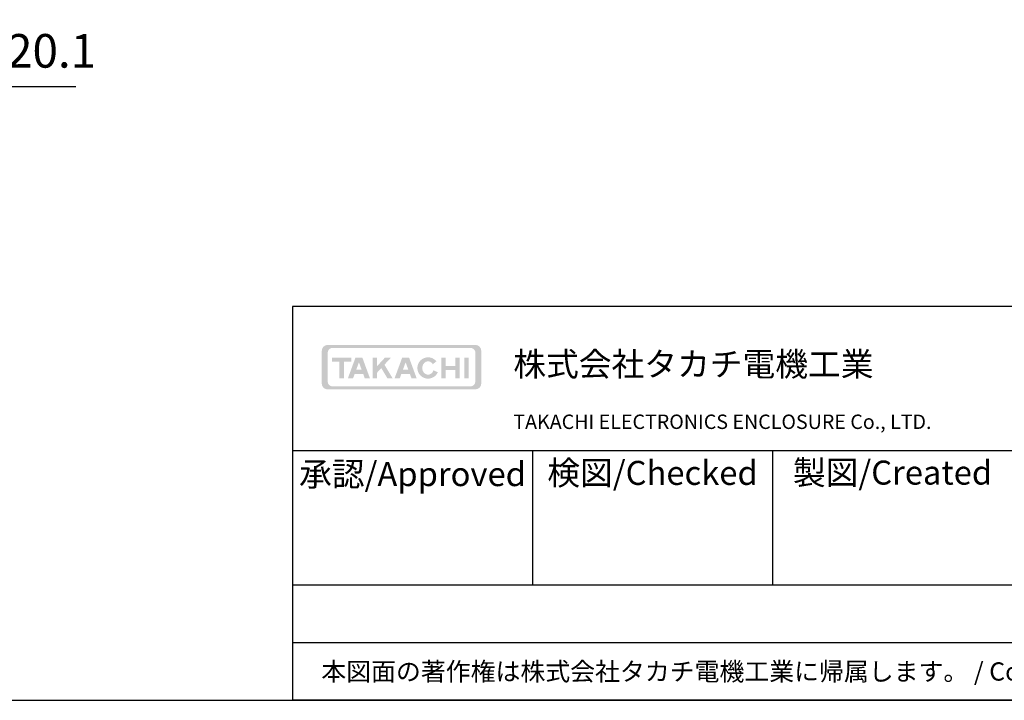
# Model space of a CAD drawing. Units: millimetres. Extents: x 0 to 403, y 0 to 280.
# Drawn here: x 182 to 284, y 0 to 71 of the extents above; entities that cross this region are included whole.
import ezdxf
from ezdxf.enums import TextEntityAlignment as Align

# ---------------------------------------------------------------- set-up
doc = ezdxf.new("R2010")
doc.units = ezdxf.units.MM
doc.layers.add('AM_5', color=3, linetype='Continuous', lineweight=25)
doc.layers.add('AM_8', color=1, linetype='Continuous', lineweight=25)
doc.layers.add('RAHM2', color=1, linetype='Continuous')
doc.styles.get("Standard").update_dxf_attribs({"font": 'ISOCP.SHX', "bigfont": 'EXTFONT.SHX'})
doc.dimstyles.new('AM_ISO$3', dxfattribs={"dimtxt": 3.5, "dimasz": 2.5, "dimexe": 1, "dimexo": 1, "dimgap": 1.5, "dimtad": 1, "dimtoh": 1, "dimdsep": 46, "dimtxsty": 'STANDARD', "dimblk": 'OPEN30', "dimcen": 0, "dimclrd": 3, "dimclre": 3, "dimclrt": 2, "dimadec": 0, "dimazin": 2, "dimtp": 0.1, "dimtm": 0.1, "dimtfac": 0.71, "dimtofl": 0, "dimtmove": 0, "dimatfit": 0, "dimldrblk": 'OPEN30', "dimfxl": 1, "dimlwd": -1, "dimlwe": -1, "dimarcsym": 0})

# ---------------------------------------------------------------- blocks, each defined once
blk = doc.blocks.new('_Open30')
at = {"color": 0, "linetype": 'ByBlock', "lineweight": -2}
for p, q in [((-1, 0.26794919), (0, 0)), ((0, 0), (-1, -0.26794919)), ((0, 0), (-1, 0))]:
    blk.add_line(p, q, dxfattribs=at)
blk = doc.blocks.new('*D22')
at = {"layer": 'AM_5', "color": 3}
for p, q in [((173.7038023209984, 61.61678769880581), (176.11732805735, 63.91376449013556)), ((176.11732805735, 63.91376449013556), (187.41732805735, 63.91376449013555))]:
    blk.add_line(p, q, dxfattribs=at)
at = {"layer": 'Defpoints', "color": 0}
for p in [(171.8928508765399, 59.89328693993919), (157.3328012630937, 46.03634083865158)]:
    blk.add_point(p, dxfattribs=at)
at = {"layer": 'AM_5', "color": 3, "xscale": 2.5, "yscale": 2.5, "zscale": 2.5, "rotation": 223.5826564270719}
blk.add_blockref('_Open30', (171.8928508765399, 59.89328693993919), dxfattribs=at)
at = {"layer": 'AM_5', "color": 2, "insert": (182.51732805735, 67.16410897832455), "char_height": 3.5, "attachment_point": 5}
blk.add_mtext('∅20.1', dxfattribs=at)
blk = doc.blocks.new('TK-A3')
blk.add_lwpolyline([(0, 0), (403, 0), (403, 280), (0, 280.0000000000001)], close=True)
blk = doc.blocks.new('A$C0FAF06CF')
at = {"layer": 'AM_8'}
h = blk.add_hatch(color=1, dxfattribs=at)
edge = h.paths.add_edge_path()
edge.add_line((-8.013599999999968, -2.41150000000041), (8.013600000000068, -2.411500000000414))
edge.add_arc((8.013600000000054, -1.773380000000512), 0.6381199999999012, 270, 360)
edge.add_line((8.651719999999955, -1.773380000000512), (8.651719999999967, 1.773379999999486))
edge.add_arc((8.013600000000025, 1.773379999999429), 0.638119999999958, 5.1039e-12, 90.00000000000126)
edge.add_line((8.013599999999997, 2.41149999999939), (-8.013599999999997, 2.411499999999387))
edge.add_arc((-8.013600000000025, 1.773379999999436), 0.638119999999951, 89.99999999999682, 179.9999999999955)
edge.add_line((-8.651719999999983, 1.773379999999486), (-8.651719999999983, -1.773380000000505))
edge.add_arc((-8.013600000000025, -1.773380000000457), 0.638119999999951, 180.0000000000043, 270.0000000000045)
edge = h.paths.add_edge_path(flags=16)
edge.add_line((-7.47193999999996, 2.092439999999486), (7.471940000000017, 2.092439999999479))
edge.add_arc((7.471940000000046, 1.550779999999479), 0.5416600000000003, 7.958078640513122e-13, 90.00000000000148, ccw=False)
edge.add_line((8.013600000000025, 1.550779999999486), (8.013600000000025, -1.550780000000505))
edge.add_arc((7.471940000000017, -1.550780000000502), 0.5416600000000074, 270, 359.99999999999966, ccw=False)
edge.add_line((7.471940000000017, -2.092440000000506), (-7.47193999999996, -2.092440000000513))
edge.add_arc((-7.47193999999996, -1.550780000000505), 0.5416600000000074, 180, 270, ccw=False)
edge.add_line((-8.013599999999968, -1.550780000000505), (-8.013599999999968, 1.550779999999486))
edge.add_arc((-7.47193999999996, 1.550779999999486), 0.5416600000000003, 90, 180, ccw=False)
for points in [[(-5.453699999999969, 0.5935999999994924), (-5.453699999999969, 1.038799999999492), (-7.531299999999987, 1.038799999999492), (-7.531299999999987, 0.5935999999994924), (-6.759619999999983, 0.5935999999994924), (-6.759619999999983, -1.224300000000516), (-6.225379999999972, -1.224300000000516), (-6.225379999999972, 0.5935999999994924)], [(-3.146079999999983, 1.038799999999492), (-3.146079999999983, -1.224300000000516), (-2.671199999999942, -1.224300000000516), (-2.671199999999942, -0.6184186206901412), (-2.193432261217481, -0.1027759420753025), (-1.520149446800417, -1.224300000000516), (-0.9571799999999939, -1.224300000000516), (-1.851807874889658, 0.2659306476478651), (-1.135707252964408, 1.038799999999492), (-1.788279380580377, 1.038799999999492), (-2.671199999999942, 0.085886028951558), (-2.671199999999942, 1.038799999999492)], [(4.304715008555604, 1.038799999999492), (4.304715008555604, -1.224300000000516), (4.775885008555576, -1.224300000000516), (4.775885008555576, -0.315350000000512), (5.829525008555606, -0.315350000000512), (5.829525008555606, -1.224300000000516), (6.300695008555578, -1.224300000000516), (6.300695008555578, 1.038799999999492), (5.829525008555606, 1.038799999999492), (5.829525008555606, 0.1298499999994878), (4.775885008555576, 0.1298499999994878), (4.775885008555576, 1.038799999999492)], [(7.280135008555589, -1.224300000000516), (7.280135008555589, 1.038799999999492), (6.805255008555604, 1.038799999999492), (6.805255008555604, -1.224300000000516)]]:
    blk.add_hatch(color=1, dxfattribs=at).paths.add_polyline_path(points)
h = blk.add_hatch(color=1, dxfattribs=at)
h.paths.add_polyline_path([(-5.264049114754044, -1.224300000000516), (-5.084217508196672, -0.734580000000511), (-4.161102491803262, -0.734580000000511), (-3.981270885245876, -1.224300000000516), (-3.420619999999971, -1.224300000000516), (-4.251659999999958, 1.038799999999492), (-4.993659999999977, 1.038799999999492), (-5.82469999999995, -1.224300000000516)])
h.paths.add_polyline_path([(-4.332759934426206, -0.2671200000005083), (-4.912560065573728, -0.2671200000005083), (-4.622659999999967, 0.5223399999994971)], flags=16)
h = blk.add_hatch(color=1, dxfattribs=at)
h.paths.add_polyline_path([(-0.1961891147540484, -1.224300000000516), (-0.0163575081966769, -0.734580000000511), (0.9067575081967476, -0.734580000000511), (1.086589114754119, -1.224300000000516), (1.64724000000001, -1.224300000000516), (0.8162000000000375, 1.038799999999492), (0.0742000000000189, 1.038799999999492), (-0.7568399999999543, -1.224300000000516)])
h.paths.add_polyline_path([(0.7351000655737892, -0.2671200000005083), (0.1552999344262673, -0.2671200000005083), (0.4452000000000283, 0.5223399999994971)], flags=16)
h = blk.add_hatch(color=1, dxfattribs=at)
edge = h.paths.add_edge_path()
edge.add_ellipse((2.878960000000006, -0.0927500000005264), major_axis=(0, 0.7271600000000495), ratio=0.8673469387754511, start_angle=308.5505407908052, end_angle=246.5820184016549)
edge.add_line((3.469375036740871, -0.3484654247793539), (3.94113500855559, -0.5527900000005097))
edge.add_arc((2.878960000000006, -0.0927500000005122), 1.157520000000026, 38.550540790803325, 336.58201840165333, ccw=False)
edge.add_line((3.784208621486186, 0.6286219454599618), (3.397792961318373, 0.3206961337928842))
blk = doc.blocks.new('TK-仕様書(和英併記)_221115')
for p, q in [((0, 41), (-193, 41)), ((-193, 41), (-193, 0)), ((-193, 25.99999999999994), (-37, 25.99999999999994)), ((-168.0000000000001, 25.99999999999994), (-168, 12)), ((-143.0000000000001, 25.99999999999994), (-143.0000000000001, 12)), ((-37.00000000000012, 12), (-193, 11.99999999999999)), ((0, 6), (-193, 6)), ((0, 0), (-193, 0))]:
    blk.add_line(p, q)
at = {"xscale": 0.9599999999999999, "yscale": 0.9599999999999999, "zscale": 0.9599999999999999}
blk.add_blockref('A$C0FAF06CF', (-181.6455717699872, 34.68781725888325), dxfattribs=at)
at = {"attachment_point": 4}
for s, insert, char_height, width in [('{\\fMS PGothic|b0|i0|c128|p50;株式会社タカチ電機工業}', (-170, 35), 2.5, 45.82642997810501), ('{\\fArial|b0|i0|c128|p34;TAKACHI ELECTRONICS ENCLOSURE Co., LTD.}', (-170, 29), 1.5, 47.81805962271846)]:
    blk.add_mtext(s, dxfattribs=dict(at, insert=insert, char_height=char_height, width=width))
at = {"insert": (-190, 3), "char_height": 1.9, "attachment_point": 4}
blk.add_mtext_dynamic_manual_height_columns('{\\fMS PGothic|b0|i0|c128|p50;本図面の著作権は株式会社タカチ電機工業に帰属します。\\fMS PGothic|b0|i0|c0|p50; / Copyright (C)\\~ TAKACHI ELECTRONICS \\fMS PGothic|b0|i0|c128|p50;ENCLOSURE CO., LTD. All Rights Reserved.}', width=170.5389916538464, gutter_width=15, heights=[0], dxfattribs=at)
for tag, height, p in [('品名', 3, (-110, 33.24999999999994)), ('TITLE', 2.5, (-110, 28.24999999999994)), ('型番', 3, (-110, 16.8380177036398))]:
    blk.add_attdef(tag, text='', height=height).set_placement(p, align=Align.MIDDLE_LEFT)
for tag, height, p in [('GEN-TITLE-SCA', 2.5, (-18.5, 20.65051770363984)), ('承認', 2.5, (-180.7195176573868, 16.8380177036398)), ('検図', 2.5, (-155.5000000000001, 16.8380177036398)), ('製図', 2.5, (-130.5000000000001, 16.8380177036398)), ('ページNO.', 3, (-23, 9.29271309525528)), ('総ページ数', 3, (-14, 9.29271309525528)), ('部品サイズ', 2.5, (-155.5, 9)), ('GEN-TITLE-DAT', 2.5, (-81.5, 9))]:
    blk.add_attdef(tag, text='', height=height).set_placement(p, align=Align.MIDDLE)
at = {"layer": 'RAHM2', "char_height": 2.5, "attachment_point": 2}
for s, insert, width in [('承認/Approved', (-180.5000000000001, 24.8010354072796), 22.21535073038012), ('検図/Checked', (-155.5, 24.92584712714764), 19.85268515870859), ('製図/Created', (-130.5, 24.95800561859733), 19.44564691649168)]:
    blk.add_mtext(s, dxfattribs=dict(at, insert=insert, width=width))

msp = doc.modelspace()

# ---------------------------------------------------------------- block references
at = {"lineweight": 0}
for name, p in [('TK-A3', (0, 0)), ('TK-仕様書(和英併記)_221115', (403, 0))]:
    msp.add_blockref(name, p, dxfattribs=at)

# ---------------------------------------------------------------- dimensions: what is measured, and where the dimension line sits
at = {"layer": 'AM_5'}
dim = msp.add_diameter_dim_2p(p1=(157.3328012630937, 46.03634083865158), p2=(171.8928508765399, 59.89328693993919), dimstyle='AM_ISO$3', override={"dimpost": ''}, dxfattribs=at)
dim.commit()
dim.dimension.update_dxf_attribs({"geometry": '*D22', "text_midpoint": (182.51732805735, 63.91376449013557), "dimtype": 163})

doc.saveas('drawing.dxf')
